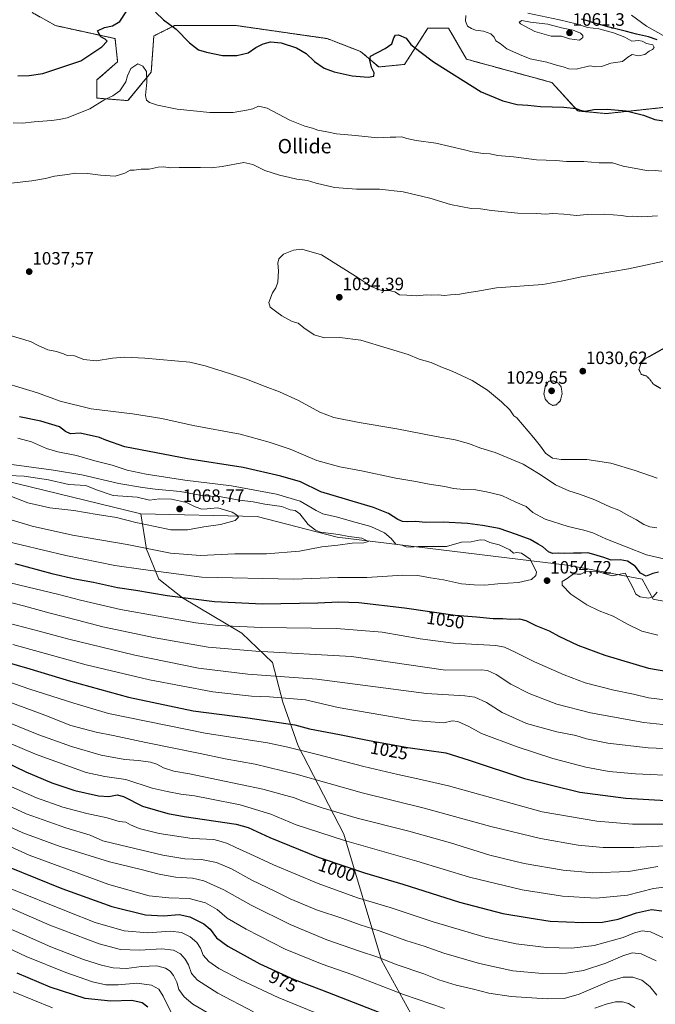
# Model space of a CAD drawing. Units: metres. Extents: x 576568 to 579998, y 4745052 to 4747404.
# Drawn here: x 578534 to 578889, y 4745334 to 4745884 of the extents above; entities that cross this region are included whole.
import ezdxf
from ezdxf.enums import TextEntityAlignment as Align

# ---------------------------------------------------------------- set-up
doc = ezdxf.new("R2010")
doc.units = ezdxf.units.M
doc.header["$MEASUREMENT"] = 0
doc.linetypes.add('TRAZOS', pattern=[0.75, 0.5, -0.25])
doc.linetypes.add('TRAZOS2', pattern=[0.375, 0.25, -0.125])
for name, color, linetype, lineweight in [('Arbolado forestal', 92, 'TRAZOS', 0), ('Arbolado forestal CxS', 92, 'Continuous', 0), ('Carátula', 7, 'Continuous', 5), ('Curva de nivel maestra', 36, 'Continuous', 30), ('Curva de nivel normal', 36, 'Continuous', 0), ('Curva de nivel normal depresión', 36, 'TRAZOS2', 0), ('Pastizal CxS', 92, 'Continuous', 0), ('Punto de cota en terreno', 7, 'Continuous', 0), ('Roquedo', 95, 'Continuous', 0), ('Roquedo CxS', 135, 'Continuous', 0), ('Rótulo de curva de nivel directora', 19, 'Continuous', 0), ('Rótulo de punto de cota en terreno', 19, 'Continuous', 0), ('Texto cartográfico', 19, 'Continuous', 0)]:
    doc.layers.add(name, color=color, linetype=linetype, lineweight=lineweight)
doc.styles.add('Arial', font='txt', dxfattribs={"height": 0.2})

# ---------------------------------------------------------------- blocks, each defined once
blk = doc.blocks.new('*U152')
at = {"layer": 'Pastizal CxS', "color": 92, "linetype": 'Continuous', "lineweight": 0}
for points in [[(578540.67, 4745888.27, 1054.73), (578553.68, 4745881.04, 1052.74), (578586.92, 4745873.82, 1049.36), (578588.37, 4745860.81, 1048.03), (578576.8, 4745850.69, 1047.92), (578576.8, 4745840.57, 1046.01), (578594.15, 4745839.13, 1042.69), (578607.15, 4745855.03, 1045.5), (578608.6, 4745875.26, 1047.02), (578620.16, 4745881.04, 1049.99), (578654.85, 4745881.04, 1051.92), (578705.43, 4745873.81, 1051.07), (578724.22, 4745866.59, 1050.63), (578734.34, 4745857.92, 1048.9), (578748.79, 4745859.36, 1045.9), (578761.8, 4745879.59, 1052.77), (578773.36, 4745879.59, 1053.64), (578783.48, 4745862.25, 1051.64), (578831.18, 4745849.24, 1052.09), (578845.63, 4745833.34, 1049.57), (578861.53, 4745831.9, 1049.32), (578902, 4745836.23, 1050.63)], [(578937.74, 4745551, 1053.48), (578887.79, 4745560.56, 1055.72), (578881.64, 4745571.77, 1050.44), (578841.24, 4745579.43, 1052.3), (578711.16, 4745595.33, 1059.89), (578666.36, 4745606.89, 1064.69), (578601.32, 4745608.34, 1067.17), (578508.75, 4745630.82, 1064.39)]]:
    blk.add_polyline3d(points, dxfattribs=at)
blk = doc.blocks.new('*U153')
at = {"layer": 'Roquedo CxS', "color": 135, "linetype": 'Continuous', "lineweight": 0}
blk.add_polyline3d([(578752.3, 4745329.1, 976.83), (578735.9, 4745359, 984.52), (578714.78, 4745429.41, 1006.12), (578689.38, 4745478.68, 1020.39), (578680.82, 4745503.16, 1029.02), (578674.89, 4745525.19, 1037.18), (578657.74, 4745541.71, 1043.45), (578624.56, 4745561.44, 1049.78), (578611.45, 4745571.75, 1053), (578604.45, 4745588.65, 1059.45), (578601.32, 4745608.34, 1067.17), (578666.36, 4745606.89, 1064.69), (578711.16, 4745595.33, 1059.89), (578841.24, 4745579.43, 1052.3), (578881.64, 4745571.77, 1050.44), (578887.79, 4745560.56, 1055.72), (578937.74, 4745551, 1053.48)], dxfattribs=at)
blk = doc.blocks.new('*U163')
at = {"layer": 'Curva de nivel normal', "color": 36, "linetype": 'Continuous', "lineweight": 0}
blk.add_polyline3d([(578899.92, 4745750.75, 1035), (578873.92, 4745745.17, 1035), (578847.64, 4745740.66, 1035), (578836.26, 4745738.33, 1035), (578826.14, 4745736.41, 1035), (578800.27, 4745734.46, 1035), (578788.58, 4745732.42, 1035), (578784.72, 4745731.92, 1035), (578779.63, 4745730.94, 1035), (578774.39, 4745730.7, 1035), (578770.98, 4745730.31, 1035), (578767.51, 4745730.55, 1035), (578763.78, 4745730.49, 1035), (578760.93, 4745730.58, 1035), (578755.68, 4745730.02, 1035), (578750.11, 4745730.5, 1035), (578746.02, 4745730.69, 1035), (578743.43, 4745732.33, 1035), (578740.08, 4745733.08, 1035), (578736.02, 4745733.1, 1035), (578733.29, 4745733.95, 1035), (578730.08, 4745735.38, 1035), (578722.77, 4745740.14, 1035), (578702.33, 4745752.99, 1035), (578691.33, 4745756.07, 1035), (578686.76, 4745755.67, 1035), (578681.16, 4745753.27, 1035), (578678.54, 4745750.74, 1035), (578677.95, 4745748.35, 1035), (578678.24, 4745743.98, 1035), (578677.95, 4745737.63, 1035), (578676.85, 4745734.63, 1035), (578674.86, 4745731.78, 1035), (578672.99, 4745726.42, 1035), (578673.7, 4745723.67, 1035), (578677.39, 4745721.03, 1035), (578680.12, 4745718.84, 1035), (578685.99, 4745715.76, 1035), (578689.31, 4745714.73, 1035), (578692.45, 4745712.16, 1035), (578698.28, 4745708.25, 1035), (578704, 4745706.63, 1035), (578712.6, 4745706.8, 1035), (578724.41, 4745705.26, 1035), (578739.08, 4745700.76, 1035), (578750.81, 4745697.27, 1035), (578757.02, 4745694.77, 1035), (578763.59, 4745692.76, 1035), (578769.06, 4745690.38, 1035), (578775.38, 4745688.01, 1035), (578786.54, 4745682.8, 1035), (578795.08, 4745677.3, 1035), (578802.91, 4745670.87, 1035), (578807.72, 4745666.45, 1035), (578809.97, 4745663.02, 1035), (578811.65, 4745661.88, 1035), (578821.08, 4745650.68, 1035), (578824.82, 4745646.13, 1035), (578827.53, 4745642.18, 1035), (578831.41, 4745639.36, 1035), (578836.36, 4745638.65, 1035), (578850.67, 4745638.72, 1035), (578864.09, 4745636.52, 1035), (578877.69, 4745632.49, 1035), (578889.98, 4745628.31, 1035)], dxfattribs=at)
blk = doc.blocks.new('*U171')
at = {"layer": 'Curva de nivel normal', "color": 36, "linetype": 'Continuous', "lineweight": 0}
for points in [[(578889.8, 4745600.48, 1040), (578885.96, 4745600.96, 1040), (578882.6, 4745602.28, 1040), (578878.42, 4745604.91, 1040), (578874.22, 4745607.13, 1040), (578868.53, 4745610.34, 1040), (578863.6, 4745612.27, 1040), (578855.21, 4745616.06, 1040), (578846.55, 4745619.3, 1040), (578840.6, 4745621.12, 1040), (578833.18, 4745624.59, 1040), (578829.02, 4745627.36, 1040), (578823.6, 4745630.8, 1040), (578815.15, 4745635.98, 1040), (578799.39, 4745642.51, 1040), (578791.38, 4745645.04, 1040), (578784.61, 4745647.6, 1040), (578777.06, 4745649.71, 1040), (578766.47, 4745651.41, 1040), (578744.4, 4745655.87, 1040), (578723.37, 4745659.25, 1040), (578709.32, 4745662.08, 1040), (578701.5, 4745665.09, 1040), (578689.56, 4745671.54, 1040), (578678.9, 4745676.54, 1040), (578670.85, 4745679.41, 1040), (578660.36, 4745683.6, 1040), (578652, 4745686.27, 1040), (578646.34, 4745688.25, 1040), (578643.07, 4745689.11, 1040), (578637.38, 4745691.04, 1040), (578628.68, 4745692.98, 1040), (578603.61, 4745695.24, 1040), (578592.12, 4745695.75, 1040), (578585.54, 4745695.29, 1040), (578576.42, 4745693.86, 1040), (578569.42, 4745694.49, 1040), (578564.31, 4745696.59, 1040), (578560.2, 4745696.81, 1040), (578558.02, 4745697.64, 1040), (578554.14, 4745698.92, 1040), (578549.38, 4745700, 1040), (578543.87, 4745702.32, 1040), (578540.08, 4745704.43, 1040), (578535.86, 4745705.76, 1040), (578522.28, 4745709.63, 1040)], [(578512.42, 4745562.82, 1040), (578535.71, 4745556.9, 1040), (578550.69, 4745552.77, 1040), (578566.01, 4745548.9, 1040), (578580.01, 4745545.23, 1040), (578609.34, 4745539.03, 1040), (578639, 4745533.87, 1040), (578665.67, 4745531.64, 1040), (578719.21, 4745528.6, 1040), (578771.65, 4745521.02, 1040), (578791.65, 4745521.21, 1040), (578795.07, 4745520.78, 1040), (578800.04, 4745518.59, 1040), (578808.14, 4745513.23, 1040), (578818.5, 4745507.84, 1040), (578833.99, 4745502.01, 1040), (578852.74, 4745497.09, 1040), (578882.62, 4745491.64, 1040), (578896.78, 4745490.25, 1040)]]:
    blk.add_polyline3d(points, dxfattribs=at)
blk = doc.blocks.new('*U189')
at = {"layer": 'Curva de nivel normal', "color": 36, "linetype": 'Continuous', "lineweight": 0}
blk.add_polyline3d([(578530, 4745341.33, 945), (578551.92, 4745332.24, 945)], dxfattribs=at)
blk = doc.blocks.new('*U191')
at = {"layer": 'Curva de nivel maestra', "color": 36, "linetype": 'Continuous', "lineweight": 30}
blk.add_polyline3d([(578527.69, 4745410.86, 975), (578557.26, 4745398.92, 975), (578585.17, 4745388.97, 975), (578603.88, 4745384.26, 975), (578614.01, 4745383.8, 975), (578622.7, 4745384.38, 975), (578628.71, 4745383.11, 975), (578636.48, 4745379.34, 975), (578640.16, 4745376.2, 975), (578643.62, 4745371.45, 975), (578650.01, 4745366.72, 975), (578667.96, 4745356.97, 975), (578687.08, 4745348.1, 975), (578702.29, 4745342.46, 975), (578734.4, 4745329.83, 975)], dxfattribs=at)
blk = doc.blocks.new('*U200')
at = {"layer": 'Curva de nivel maestra', "color": 36, "linetype": 'Continuous', "lineweight": 30}
blk.add_polyline3d([(578605.22, 4745332.79, 950), (578602.07, 4745335.12, 950), (578596.27, 4745336.34, 950), (578584.65, 4745335.97, 950), (578570.17, 4745337.61, 950), (578550.7, 4745343.88, 950), (578532.18, 4745351.73, 950)], dxfattribs=at)
blk = doc.blocks.new('*U201')
at = {"layer": 'Curva de nivel maestra', "color": 36, "linetype": 'Continuous', "lineweight": 30}
blk.add_polyline3d([(578525.04, 4745469.88, 1000), (578537.1, 4745464.13, 1000), (578551.52, 4745458.03, 1000), (578564.48, 4745453.81, 1000), (578577.6, 4745450.74, 1000), (578583.51, 4745450.4, 1000), (578588.03, 4745451.36, 1000), (578591.72, 4745450.37, 1000), (578602.34, 4745445, 1000), (578616.47, 4745440.98, 1000), (578625.62, 4745439.28, 1000), (578654.69, 4745435, 1000), (578661.3, 4745433.04, 1000), (578673.54, 4745427.43, 1000), (578700.54, 4745416.52, 1000), (578716.49, 4745411.1, 1000), (578726.31, 4745407.72, 1000), (578747.82, 4745401.39, 1000), (578779.56, 4745391.42, 1000), (578803.76, 4745385.07, 1000), (578818.51, 4745382.53, 1000), (578830.14, 4745380.81, 1000), (578848.38, 4745379.97, 1000), (578859.49, 4745380.22, 1000), (578868.16, 4745381.81, 1000), (578878.39, 4745385.34, 1000), (578886.83, 4745387.24, 1000), (578892.68, 4745386.56, 1000)], dxfattribs=at)
blk = doc.blocks.new('5PATER')
at = {"layer": 'Carátula', "linetype": 'Continuous', "lineweight": 5}
h = blk.add_hatch(color=250, dxfattribs=at)
edge = h.paths.add_edge_path()
edge.add_ellipse((0, 0.01), major_axis=(-1.33, -1.34), ratio=0.999422, start_angle=0, end_angle=360)

msp = doc.modelspace()

# ---------------------------------------------------------------- linework, layer by layer
at = {"layer": 'Arbolado forestal', "color": 92, "linetype": 'TRAZOS', "lineweight": 0}
msp.add_polyline3d([(578540.67, 4745888.27, 1054.73), (578553.68, 4745881.04, 1052.74), (578586.92, 4745873.82, 1049.36), (578588.36, 4745860.81, 1048.03), (578576.8, 4745850.69, 1047.92), (578576.8, 4745840.57, 1046.01), (578594.15, 4745839.13, 1042.69), (578607.15, 4745855.03, 1045.5), (578608.6, 4745875.26, 1047.02), (578620.16, 4745881.04, 1049.99), (578654.85, 4745881.04, 1051.92), (578705.43, 4745873.81, 1051.07), (578724.22, 4745866.59, 1050.63), (578734.34, 4745857.92, 1048.9), (578748.79, 4745859.36, 1045.9), (578761.8, 4745879.6, 1052.77), (578773.36, 4745879.6, 1053.64), (578783.48, 4745862.25, 1051.64), (578831.17, 4745849.24, 1052.09), (578845.63, 4745833.34, 1049.57), (578861.53, 4745831.9, 1049.32), (578902, 4745836.23, 1050.63)], dxfattribs=at)
at = {"layer": 'Arbolado forestal CxS', "color": 92, "linetype": 'Continuous', "lineweight": 0}
msp.add_polyline3d([(578902, 4745836.23, 1050.63), (578861.53, 4745831.9, 1049.32), (578845.63, 4745833.34, 1049.57), (578831.18, 4745849.24, 1052.09), (578783.48, 4745862.25, 1051.64), (578773.36, 4745879.59, 1053.64), (578761.8, 4745879.59, 1052.77), (578748.79, 4745859.36, 1045.9), (578734.34, 4745857.92, 1048.9), (578724.22, 4745866.59, 1050.63), (578705.43, 4745873.81, 1051.07), (578654.85, 4745881.04, 1051.92), (578620.16, 4745881.04, 1049.99), (578608.6, 4745875.26, 1047.02), (578607.15, 4745855.03, 1045.5), (578594.15, 4745839.13, 1042.69), (578576.8, 4745840.57, 1046.01), (578576.8, 4745850.69, 1047.92), (578588.37, 4745860.81, 1048.03), (578586.92, 4745873.82, 1049.36), (578553.68, 4745881.04, 1052.74), (578540.67, 4745888.27, 1054.73)], dxfattribs=at)
at = {"layer": 'Curva de nivel maestra', "color": 36, "linetype": 'Continuous', "lineweight": 30}
for points in [[(578532.65, 4745852.94, 1050), (578538.84, 4745853.24, 1050), (578546.48, 4745854.2, 1050), (578567.8, 4745861.42, 1050), (578579.55, 4745869.09, 1050), (578582.48, 4745872.42, 1050), (578581.45, 4745873.51, 1050), (578578.93, 4745874.71, 1050), (578577.1, 4745878.1, 1050), (578581.02, 4745879.96, 1050), (578585.58, 4745880.83, 1050), (578589.62, 4745883.29, 1050), (578593.22, 4745888.68, 1050)], [(578609.53, 4745888.47, 1050), (578614.05, 4745884.32, 1050), (578621.09, 4745879.03, 1050), (578628.62, 4745871.34, 1050), (578633.6, 4745867.58, 1050), (578638, 4745866.13, 1050), (578647, 4745864.42, 1050), (578655, 4745864.35, 1050), (578661.34, 4745865.82, 1050), (578665.67, 4745868.72, 1050), (578669.66, 4745870.94, 1050), (578673.87, 4745872, 1050), (578679.78, 4745871.34, 1050), (578688.36, 4745868.54, 1050), (578693.72, 4745865.49, 1050), (578698.46, 4745860.9, 1050), (578703.78, 4745857.3, 1050), (578709.52, 4745855.14, 1050), (578719.44, 4745852.97, 1050), (578728.41, 4745852.21, 1050), (578731.7, 4745852.85, 1050), (578731.74, 4745854.62, 1050), (578730.36, 4745857.6, 1050), (578729.38, 4745861.77, 1050), (578729.66, 4745864, 1050), (578738.02, 4745868.16, 1050), (578741.63, 4745870.91, 1050), (578742.8, 4745874.14, 1050), (578743.78, 4745875.64, 1050), (578745.35, 4745875.82, 1050), (578749.68, 4745873.96, 1050), (578752.32, 4745870.56, 1050), (578757.32, 4745866.5, 1050), (578764.98, 4745860.75, 1050), (578791.58, 4745844.12, 1050), (578803.71, 4745839.01, 1050), (578811.68, 4745836.98, 1050), (578817.63, 4745836.6, 1050), (578824.75, 4745835.88, 1050), (578837.83, 4745835.47, 1050), (578844.82, 4745834.71, 1050), (578847.05, 4745833.75, 1050), (578849.82, 4745833.26, 1050), (578854.63, 4745834.21, 1050), (578862.27, 4745834.42, 1050), (578866.3, 4745833.99, 1050), (578872.64, 4745833.5, 1050), (578882.31, 4745830.95, 1050), (578888.66, 4745828.59, 1050), (578897.05, 4745827.28, 1050)], [(578890.05, 4745873.02, 1050), (578885.22, 4745874.79, 1050), (578878.5, 4745876.19, 1050), (578872.86, 4745877.76, 1050), (578863.13, 4745880.1, 1050), (578858.56, 4745881.53, 1050), (578855.05, 4745882.36, 1050), (578851.1, 4745883.74, 1050), (578847.66, 4745884.63, 1050)], [(578890.83, 4745575.8, 1050), (578887.51, 4745574.95, 1050), (578883.78, 4745573.39, 1050), (578880.75, 4745575.07, 1050), (578877.8, 4745578.97, 1050), (578873.51, 4745581.85, 1050), (578869.34, 4745582.58, 1050), (578864.24, 4745582.5, 1050), (578860.27, 4745583.99, 1050), (578854.55, 4745585.5, 1050), (578851.31, 4745586.53, 1050), (578847.64, 4745586.39, 1050), (578843.31, 4745586.39, 1050), (578838.27, 4745586.08, 1050), (578835.03, 4745586.24, 1050), (578831.44, 4745586.06, 1050), (578829.19, 4745587.02, 1050), (578826.01, 4745589.94, 1050), (578823.41, 4745591.3, 1050), (578819.01, 4745593.92, 1050), (578811.32, 4745596.81, 1050), (578801.67, 4745600.16, 1050), (578792.37, 4745601.73, 1050), (578784.06, 4745602.9, 1050), (578770.28, 4745603.66, 1050), (578760.5, 4745603.39, 1050), (578755.16, 4745604.04, 1050), (578750.28, 4745603.82, 1050), (578747.65, 4745604, 1050), (578744.99, 4745605.2, 1050), (578739.86, 4745608.51, 1050), (578731.35, 4745611.87, 1050), (578701.95, 4745620.58, 1050), (578690.55, 4745626.26, 1050), (578679.67, 4745629.42, 1050), (578658.64, 4745634.26, 1050), (578627.39, 4745639.11, 1050), (578592.32, 4745645.74, 1050), (578581.76, 4745649.38, 1050), (578578.16, 4745650.95, 1050), (578567.37, 4745653.33, 1050), (578561.94, 4745652.9, 1050), (578559.3, 4745654.26, 1050), (578555.93, 4745656.83, 1050), (578545.34, 4745660.02, 1050), (578533.57, 4745662.46, 1050)], [(578530.96, 4745580.49, 1050), (578551.6, 4745575.03, 1050), (578564.41, 4745571.97, 1050), (578574.85, 4745570.06, 1050), (578588.21, 4745567.16, 1050), (578598.6, 4745565.58, 1050), (578615.98, 4745562.66, 1050), (578642.53, 4745559.33, 1050), (578669.36, 4745558.05, 1050), (578700.22, 4745558.66, 1050), (578712.08, 4745559.22, 1050), (578723.29, 4745558.68, 1050), (578748.74, 4745555.87, 1050), (578777.11, 4745551.73, 1050), (578788.96, 4745550.75, 1050), (578798.39, 4745549.8, 1050), (578803.65, 4745549.92, 1050), (578807.98, 4745549.54, 1050), (578813.06, 4745549.6, 1050), (578816.61, 4745548.69, 1050), (578822.24, 4745545.93, 1050), (578829.69, 4745542.86, 1050), (578835.13, 4745539.95, 1050), (578845.63, 4745534.88, 1050), (578860.69, 4745529.31, 1050), (578885.19, 4745522.12, 1050), (578903.55, 4745518.94, 1050)], [(578525.08, 4745525.88, 1025), (578539.3, 4745521.73, 1025), (578561.95, 4745514.78, 1025), (578594.5, 4745505.91, 1025), (578630.68, 4745498.17, 1025), (578661.25, 4745494.33, 1025), (578687.45, 4745490.45, 1025), (578695.62, 4745488.16, 1025), (578712.42, 4745485.09, 1025), (578729.02, 4745481.69, 1025), (578750.71, 4745477.78, 1025), (578771.84, 4745474.76, 1025), (578784.92, 4745470.66, 1025), (578815.76, 4745460.43, 1025), (578846.74, 4745452.76, 1025), (578872.52, 4745449.54, 1025), (578907.97, 4745447.32, 1025)]]:
    msp.add_polyline3d(points, dxfattribs=at)
at = {"layer": 'Curva de nivel normal', "color": 36, "linetype": 'Continuous', "lineweight": 0}
for points in [[(578844.8, 4745856.79, 1055), (578852.31, 4745858.48, 1055), (578855.79, 4745858.1, 1055), (578858.89, 4745858.11, 1055), (578864.12, 4745860.09, 1055), (578870.64, 4745861.01, 1055), (578873.64, 4745863.44, 1055), (578875.97, 4745864.85, 1055), (578879.59, 4745864.08, 1055), (578883.09, 4745864.84, 1055), (578885.59, 4745866.69, 1055), (578887.48, 4745867.62, 1055), (578888.43, 4745868.76, 1055), (578887.53, 4745870.31, 1055), (578884.08, 4745871.09, 1055), (578881.7, 4745872.38, 1055), (578879.49, 4745872.65, 1055), (578875.82, 4745872.42, 1055), (578871.92, 4745874.54, 1055), (578865.57, 4745877.07, 1055), (578857.4, 4745879.16, 1055), (578851.15, 4745879.96, 1055), (578844.64, 4745882.1, 1055), (578835.45, 4745884.18, 1055), (578817.74, 4745887.92, 1055)], [(578783.09, 4745886.78, 1055), (578782.82, 4745883.56, 1055), (578783.96, 4745880.72, 1055), (578786.21, 4745879.43, 1055), (578788.36, 4745878.55, 1055), (578792.93, 4745877.86, 1055), (578797.09, 4745876.49, 1055), (578798.85, 4745874.58, 1055), (578799.89, 4745872.62, 1055), (578802.33, 4745870.96, 1055), (578806.06, 4745868.02, 1055), (578813.06, 4745864.98, 1055), (578819.03, 4745862.52, 1055), (578828.32, 4745860.71, 1055), (578833.65, 4745858.94, 1055), (578837.46, 4745858.09, 1055), (578840.59, 4745856.84, 1055), (578844.8, 4745856.79, 1055)], [(578846.53, 4745872.98, 1060), (578848.52, 4745874.4, 1060), (578848.42, 4745875.54, 1060), (578847.19, 4745876.83, 1060), (578843.07, 4745878.54, 1060), (578836.5, 4745879.8, 1060), (578828.94, 4745881.9, 1060), (578819.21, 4745883, 1060), (578814.28, 4745883.91, 1060), (578812.82, 4745882.99, 1060), (578813.52, 4745881.94, 1060), (578821.57, 4745877.7, 1060), (578830.67, 4745875.09, 1060), (578836.55, 4745875.19, 1060), (578841.02, 4745873.65, 1060), (578846.53, 4745872.98, 1060)], [(578894.97, 4745874.52, 1045), (578884.05, 4745880.68, 1045), (578875.66, 4745886.86, 1045)], [(578529.95, 4745826.73, 1045), (578535.24, 4745826.58, 1045), (578541.75, 4745827.36, 1045), (578551.44, 4745828.05, 1045), (578555.72, 4745828.63, 1045), (578560.19, 4745829.51, 1045), (578572.91, 4745834.56, 1045), (578581.15, 4745839.71, 1045), (578585.67, 4745841.89, 1045), (578589.67, 4745844.69, 1045), (578592.97, 4745849.57, 1045), (578593.88, 4745853, 1045), (578595.81, 4745856.99, 1045), (578599.67, 4745859.71, 1045), (578602.52, 4745858.39, 1045), (578604.43, 4745855.38, 1045), (578604.75, 4745849.39, 1045), (578603.92, 4745841.97, 1045), (578604.43, 4745839.33, 1045), (578606.12, 4745838.1, 1045), (578610.67, 4745836.52, 1045), (578621.67, 4745834.36, 1045), (578640, 4745832.56, 1045), (578652.95, 4745832.41, 1045), (578660.46, 4745833.89, 1045), (578663.92, 4745834.55, 1045), (578667.2, 4745836.05, 1045), (578672.04, 4745834.91, 1045), (578684.65, 4745828.24, 1045), (578693.07, 4745824.87, 1045), (578697.33, 4745823.82, 1045), (578700.33, 4745822.66, 1045), (578705.31, 4745821.75, 1045), (578710.82, 4745820.65, 1045), (578721.4, 4745819.69, 1045), (578733.58, 4745818.29, 1045), (578740.83, 4745818.79, 1045), (578743.99, 4745818.79, 1045), (578747.33, 4745818.83, 1045), (578749.99, 4745817.91, 1045), (578755.32, 4745816.88, 1045), (578766.32, 4745815.39, 1045), (578774.32, 4745813.42, 1045), (578782.32, 4745811.63, 1045), (578786.65, 4745810.52, 1045), (578792.82, 4745809.6, 1045), (578796.68, 4745809.4, 1045), (578800.72, 4745808.54, 1045), (578809.75, 4745807.68, 1045), (578822.51, 4745806.14, 1045), (578833.4, 4745805.71, 1045), (578839.35, 4745805.15, 1045), (578849.01, 4745805.18, 1045), (578857.64, 4745804.43, 1045), (578864.97, 4745804.42, 1045), (578870.99, 4745802.61, 1045), (578880.22, 4745800.85, 1045), (578884.99, 4745799.97, 1045), (578888.97, 4745800.12, 1045), (578892.6, 4745799.73, 1045)], [(578890.19, 4745774.84, 1040), (578881.5, 4745774.16, 1040), (578876.21, 4745774.53, 1040), (578873.4, 4745774.43, 1040), (578870.12, 4745774.93, 1040), (578860.81, 4745775.66, 1040), (578850.83, 4745775.47, 1040), (578844.88, 4745774.93, 1040), (578837.88, 4745775.78, 1040), (578831.68, 4745776.04, 1040), (578827.57, 4745775.74, 1040), (578822.65, 4745776, 1040), (578812.18, 4745776.34, 1040), (578797.46, 4745777.7, 1040), (578791.18, 4745778.64, 1040), (578785.98, 4745778.93, 1040), (578774.49, 4745781.17, 1040), (578762.89, 4745784.64, 1040), (578747.92, 4745788.18, 1040), (578734.79, 4745789.61, 1040), (578721.88, 4745789.58, 1040), (578709.66, 4745790.53, 1040), (578699.31, 4745793.04, 1040), (578694.59, 4745794.44, 1040), (578688.59, 4745795.24, 1040), (578684.57, 4745796.28, 1040), (578678.87, 4745797.5, 1040), (578670.65, 4745800.1, 1040), (578663.98, 4745803.47, 1040), (578658.91, 4745804.62, 1040), (578646.82, 4745802.28, 1040), (578640.61, 4745801.56, 1040), (578634.66, 4745801.77, 1040), (578627.52, 4745801.72, 1040), (578622.72, 4745801.77, 1040), (578617.89, 4745801.56, 1040), (578614, 4745802.17, 1040), (578611, 4745802, 1040), (578606, 4745800.84, 1040), (578601.55, 4745800.79, 1040), (578597.54, 4745800.25, 1040), (578595.39, 4745800.22, 1040), (578592.34, 4745798.62, 1040), (578586.96, 4745797.02, 1040), (578578.83, 4745797.43, 1040), (578571.55, 4745798.49, 1040), (578564.7, 4745798.52, 1040), (578560.41, 4745797.86, 1040), (578553.1, 4745796.91, 1040), (578548.02, 4745795.63, 1040), (578540.4, 4745794.34, 1040), (578528.83, 4745793.1, 1040)], [(578899.41, 4745581.8, 1045), (578884.06, 4745585.4, 1045), (578861.41, 4745594.36, 1045), (578854, 4745597.62, 1045), (578848.97, 4745599.26, 1045), (578840.31, 4745601.21, 1045), (578827.38, 4745605.24, 1045), (578820.56, 4745609.05, 1045), (578816.83, 4745612.32, 1045), (578811.06, 4745614.84, 1045), (578803.26, 4745618.59, 1045), (578794.55, 4745620.62, 1045), (578788.58, 4745621.75, 1045), (578781.88, 4745621.89, 1045), (578776.13, 4745622.5, 1045), (578771.26, 4745623.55, 1045), (578762.58, 4745624.87, 1045), (578755.14, 4745626.36, 1045), (578743.89, 4745628.18, 1045), (578724.65, 4745632.29, 1045), (578712.51, 4745634.49, 1045), (578699.71, 4745638.14, 1045), (578684.78, 4745644.43, 1045), (578673.04, 4745648.29, 1045), (578656.86, 4745652.89, 1045), (578630.59, 4745657.64, 1045), (578613.04, 4745661.53, 1045), (578596.75, 4745664.08, 1045), (578573.52, 4745666.92, 1045), (578556.21, 4745671.2, 1045), (578543.56, 4745675.85, 1045), (578516.34, 4745684.1, 1045)], [(578793.65, 4745568.48, 1055), (578800.98, 4745569.19, 1055), (578812.41, 4745569.97, 1055), (578819.72, 4745571.54, 1055), (578822.23, 4745573.81, 1055), (578822.5, 4745575.67, 1055), (578819.07, 4745583.04, 1055), (578814.24, 4745586.3, 1055), (578811.65, 4745586.63, 1055), (578809.65, 4745586.38, 1055), (578807.65, 4745588.21, 1055), (578801.72, 4745591.03, 1055), (578796.42, 4745592.28, 1055), (578793.65, 4745593.54, 1055), (578790.98, 4745593.77, 1055), (578785.98, 4745592.69, 1055), (578780.65, 4745592.43, 1055), (578772.32, 4745590.04, 1055), (578756.32, 4745590.06, 1055), (578751.9, 4745589.66, 1055), (578749.66, 4745589.92, 1055), (578747.33, 4745590.76, 1055), (578743.95, 4745591.32, 1055), (578741.28, 4745594.44, 1055), (578737.64, 4745597.68, 1055), (578729.98, 4745601.3, 1055), (578719.76, 4745604.08, 1055), (578711.29, 4745606.52, 1055), (578703.01, 4745608.21, 1055), (578699.33, 4745610.09, 1055), (578690.38, 4745615.42, 1055), (578677.2, 4745619.26, 1055), (578652.05, 4745623.89, 1055), (578626.02, 4745627.07, 1055), (578604.4, 4745630.4, 1055), (578593.64, 4745632.77, 1055), (578585.33, 4745635.44, 1055), (578575.68, 4745637.98, 1055), (578565.35, 4745640.89, 1055), (578554.96, 4745642.91, 1055), (578548.53, 4745644.88, 1055), (578540.23, 4745648.52, 1055), (578532.56, 4745650.54, 1055)], [(578634.67, 4745585.07, 1060), (578653.82, 4745585.97, 1060), (578671.62, 4745585.9, 1060), (578690.13, 4745587.45, 1060), (578702.48, 4745589.8, 1060), (578711.47, 4745590.74, 1060), (578719.48, 4745591.92, 1060), (578726.07, 4745592.01, 1060), (578728.6, 4745592.92, 1060), (578724.97, 4745594.62, 1060), (578717.62, 4745595.66, 1060), (578711.94, 4745596.81, 1060), (578701.72, 4745598.1, 1060), (578698.98, 4745599.14, 1060), (578694.96, 4745602.42, 1060), (578690.2, 4745608.33, 1060), (578687.55, 4745610.08, 1060), (578684.88, 4745610.46, 1060), (578680.16, 4745612.33, 1060), (578670.75, 4745613.79, 1060), (578664.08, 4745615.02, 1060), (578656.45, 4745615.89, 1060), (578645.06, 4745617.96, 1060), (578636.35, 4745618.35, 1060), (578623.25, 4745620.78, 1060), (578609.31, 4745622.11, 1060), (578602.2, 4745623.08, 1060), (578589.13, 4745625.24, 1060), (578568.29, 4745630.08, 1060), (578552.59, 4745632.63, 1060), (578504.19, 4745639.15, 1060)], [(578627.46, 4745599.39, 1065), (578636.49, 4745601.1, 1065), (578645.79, 4745602.43, 1065), (578654.12, 4745604.56, 1065), (578655.98, 4745606.48, 1065), (578654.8, 4745607.65, 1065), (578652.33, 4745609.3, 1065), (578644.43, 4745611.74, 1065), (578638.42, 4745611.06, 1065), (578635.47, 4745610.99, 1065), (578631.74, 4745612.2, 1065), (578626.86, 4745614.56, 1065), (578618.5, 4745616.49, 1065), (578611.78, 4745616.65, 1065), (578606.24, 4745615.94, 1065), (578599.25, 4745617.55, 1065), (578585.96, 4745618.46, 1065), (578576.55, 4745621.64, 1065), (578570.67, 4745624.16, 1065), (578561.06, 4745624.69, 1065), (578549.69, 4745627.32, 1065), (578536.1, 4745629.39, 1065), (578527.35, 4745629.66, 1065)], [(578528.01, 4745618.36, 1065), (578538.12, 4745614.42, 1065), (578550.44, 4745611.64, 1065), (578563.79, 4745610.11, 1065), (578577.01, 4745607.94, 1065), (578587.76, 4745606.33, 1065), (578598.45, 4745603.46, 1065), (578609.43, 4745601.16, 1065), (578618.09, 4745599.45, 1065), (578627.46, 4745599.39, 1065)], [(578511.15, 4745610.25, 1060), (578540.51, 4745601.38, 1060), (578563.14, 4745596.36, 1060), (578593.72, 4745591.21, 1060), (578618, 4745586.34, 1060), (578634.67, 4745585.07, 1060)], [(578521.84, 4745594.03, 1055), (578559.48, 4745584.93, 1055), (578586.77, 4745579.43, 1055), (578602.58, 4745577.13, 1055), (578635.37, 4745572.94, 1055), (578686.62, 4745571.84, 1055), (578711.44, 4745572.68, 1055), (578727.69, 4745572.68, 1055), (578747.79, 4745573.95, 1055), (578756.27, 4745573.85, 1055), (578763.32, 4745572.54, 1055), (578770.62, 4745571.48, 1055), (578780.53, 4745569.12, 1055), (578787.62, 4745568.64, 1055), (578793.65, 4745568.48, 1055)], [(578890.04, 4745564.57, 1055), (578887.69, 4745562, 1055), (578885.11, 4745561.14, 1055), (578880.43, 4745561.89, 1055), (578878.18, 4745563.39, 1055), (578876.46, 4745567.09, 1055), (578872.12, 4745575.13, 1055), (578864.84, 4745573.7, 1055), (578856.69, 4745576.04, 1055), (578850.59, 4745576.26, 1055), (578847.34, 4745574.68, 1055), (578845.36, 4745574.54, 1055), (578843.25, 4745574.78, 1055), (578839.79, 4745572.08, 1055), (578836.95, 4745570.52, 1055), (578836.86, 4745568.39, 1055), (578841.78, 4745563.45, 1055), (578850.7, 4745557.38, 1055), (578857.61, 4745554.13, 1055), (578865.5, 4745551.21, 1055), (578873.43, 4745546.61, 1055), (578881.5, 4745542.76, 1055), (578890.44, 4745540.46, 1055)], [(578519.62, 4745571.76, 1045), (578533.68, 4745568.5, 1045), (578554.69, 4745563.42, 1045), (578567.56, 4745560.02, 1045)], [(578567.56, 4745560.02, 1045), (578589.99, 4745554.83, 1045), (578632.12, 4745547.4, 1045), (578644.66, 4745545.92, 1045), (578668.83, 4745544.72, 1045), (578710.66, 4745544.3, 1045), (578736.22, 4745542.15, 1045), (578757.54, 4745538.38, 1045), (578776.2, 4745536.11, 1045), (578799.73, 4745534.76, 1045), (578804.67, 4745533.78, 1045), (578810.65, 4745531.05, 1045), (578821.5, 4745525.61, 1045), (578838.04, 4745518.27, 1045), (578849.74, 4745513.9, 1045), (578865.83, 4745509.77, 1045), (578876.73, 4745507.59, 1045), (578885.11, 4745505.53, 1045), (578899.1, 4745503.89, 1045)], [(578898.25, 4745476.95, 1035), (578884.94, 4745477.53, 1035), (578862.5, 4745480.22, 1035), (578850.56, 4745482.54, 1035), (578844.47, 4745484.38, 1035), (578833.98, 4745486.57, 1035), (578816.94, 4745491.18, 1035), (578803.32, 4745497.34, 1035), (578794.62, 4745502.9, 1035), (578788.11, 4745505.94, 1035), (578782.5, 4745506.61, 1035), (578761.07, 4745507.99, 1035), (578699.82, 4745516, 1035), (578661.23, 4745518.79, 1035), (578633.62, 4745522.04, 1035), (578597.92, 4745529.31, 1035), (578560.4, 4745538.42, 1035), (578544.51, 4745542.81, 1035), (578523.06, 4745548.26, 1035)], [(578902.3, 4745461.85, 1030), (578877.88, 4745463.02, 1030), (578863.24, 4745464.3, 1030), (578850.16, 4745466.84, 1030), (578831.68, 4745471.7, 1030), (578811.78, 4745478.18, 1030), (578791.87, 4745485.58, 1030), (578784.75, 4745489.52, 1030), (578778.56, 4745492.3, 1030), (578775.33, 4745492.65, 1030), (578770.74, 4745491.5, 1030), (578754.02, 4745492.87, 1030), (578711.75, 4745500.14, 1030), (578693.33, 4745504.31, 1030), (578673.28, 4745506.01, 1030), (578663.15, 4745506.48, 1030), (578641.56, 4745508.88, 1030), (578606.21, 4745515.53, 1030), (578570.72, 4745524.03, 1030), (578529.8, 4745535.25, 1030)], [(578499.35, 4745524.2, 1020), (578539.22, 4745510.4, 1020), (578563.89, 4745502.46, 1020), (578583.18, 4745496.76, 1020), (578637.3, 4745485.81, 1020), (578672.19, 4745480.34, 1020), (578683.57, 4745477.88, 1020), (578700.11, 4745473.87, 1020), (578725.97, 4745467.13, 1020), (578745.11, 4745462.74, 1020), (578754.58, 4745460.59, 1020), (578773.33, 4745456.35, 1020), (578825.65, 4745441.88, 1020), (578856.34, 4745436.52, 1020), (578876.22, 4745434.91, 1020), (578895.49, 4745435, 1020)], [(578510.68, 4745509.42, 1015), (578547.68, 4745495.83, 1015), (578562.18, 4745490.12, 1015), (578576.41, 4745486.36, 1015), (578585.84, 4745484.49, 1015), (578604.2, 4745480.53, 1015), (578634.6, 4745474.44, 1015), (578648.46, 4745471.46, 1015), (578665.2, 4745468.46, 1015), (578688.19, 4745462.8, 1015), (578725.02, 4745452.51, 1015), (578759.79, 4745443.91, 1015), (578797.02, 4745433.71, 1015), (578824.88, 4745426.9, 1015), (578845.77, 4745423.13, 1015), (578859.77, 4745421.94, 1015), (578876.98, 4745421.93, 1015), (578897.82, 4745423, 1015)], [(578509.28, 4745499.07, 1010), (578544.31, 4745484.9, 1010), (578562.61, 4745478.25, 1010), (578579.23, 4745473.54, 1010), (578592.37, 4745471.02, 1010), (578600.1, 4745470.55, 1010), (578606.77, 4745469.52, 1010), (578610.28, 4745468.4, 1010), (578614.03, 4745466.42, 1010), (578619.82, 4745464.56, 1010), (578628.62, 4745463.06, 1010), (578644.59, 4745459.71, 1010), (578669.63, 4745454.54, 1010), (578682.42, 4745450.93, 1010), (578687.29, 4745449.62, 1010), (578691.33, 4745447.96, 1010), (578702.66, 4745443.97, 1010), (578722.3, 4745438.2, 1010), (578751.26, 4745430.94, 1010), (578774.4, 4745424.48, 1010), (578796.42, 4745417.65, 1010), (578815.63, 4745413.04, 1010), (578837.55, 4745409.24, 1010), (578854.08, 4745407.78, 1010), (578873.9, 4745408.46, 1010), (578890.36, 4745411.21, 1010)], [(578491.4, 4745495.71, 1005), (578542.46, 4745474.1, 1005), (578570.8, 4745463.77, 1005), (578581.26, 4745461.57, 1005), (578593, 4745459.9, 1005), (578607.72, 4745455.11, 1005), (578616, 4745453.19, 1005), (578623.67, 4745451.6, 1005), (578631.34, 4745450.76, 1005), (578639.92, 4745449.08, 1005), (578656.95, 4745445.72, 1005), (578674.03, 4745440.44, 1005), (578688.26, 4745434.54, 1005), (578715.27, 4745425.81, 1005), (578755.64, 4745414.26, 1005), (578785.1, 4745405.38, 1005), (578814.46, 4745398.23, 1005), (578837.18, 4745394.77, 1005), (578855.99, 4745393.68, 1005), (578873.39, 4745395.34, 1005), (578887.9, 4745398.93, 1005), (578895.15, 4745400, 1005)], [(578527.27, 4745456.58, 995), (578543.05, 4745449.69, 995), (578557.65, 4745444.5, 995), (578571.22, 4745440.81, 995), (578582.55, 4745438.44, 995), (578589.25, 4745436.51, 995), (578592.97, 4745435.98, 995), (578595.47, 4745434.6, 995), (578600.38, 4745432.55, 995), (578611.62, 4745429.8, 995), (578630.01, 4745426.96, 995), (578642.08, 4745426.35, 995), (578646.27, 4745425.22, 995), (578649.74, 4745424.09, 995), (578654.36, 4745421.83, 995), (578662.23, 4745418.44, 995), (578675.53, 4745412.25, 995), (578700.46, 4745401.71, 995), (578722.46, 4745393.78, 995), (578740.67, 4745388.41, 995), (578764.86, 4745380.38, 995), (578793.82, 4745371.75, 995), (578811.16, 4745368.09, 995), (578828.16, 4745366.02, 995), (578842.38, 4745365.74, 995), (578854.85, 4745367.21, 995), (578871.1, 4745371.7, 995), (578877.31, 4745374.28, 995), (578881.64, 4745375.31, 995), (578886.31, 4745374.74, 995), (578893.96, 4745371.18, 995)], [(578515.88, 4745450.6, 990), (578537.32, 4745440.77, 990), (578559.41, 4745432.83, 990), (578573.01, 4745428.84, 990), (578580.02, 4745425.66, 990), (578590.08, 4745423.28, 990), (578613.67, 4745417.68, 990), (578626, 4745415.65, 990), (578635.34, 4745415.12, 990), (578643.64, 4745413.45, 990), (578652.06, 4745409.9, 990), (578663.39, 4745403.72, 990), (578676.17, 4745397.51, 990), (578684.83, 4745393.17, 990), (578699.53, 4745387.1, 990), (578714.33, 4745382.3, 990), (578723.89, 4745378.75, 990), (578734.6, 4745375.26, 990), (578749.99, 4745369.77, 990), (578759.8, 4745366.87, 990), (578770.79, 4745362.88, 990), (578790.76, 4745357.02, 990), (578809.39, 4745353.06, 990), (578825.9, 4745351.6, 990), (578839.34, 4745351.71, 990), (578848.77, 4745353.14, 990), (578861.38, 4745357.28, 990), (578870.84, 4745361.3, 990), (578876.1, 4745362.99, 990), (578881.11, 4745362.54, 990), (578889.4, 4745358.5, 990)], [(578516.34, 4745438.82, 985), (578535.37, 4745430.06, 985), (578556.2, 4745422.37, 985), (578583.89, 4745413.87, 985), (578601.46, 4745409.62, 985), (578611.64, 4745406.97, 985), (578620.67, 4745405.38, 985), (578630.3, 4745404.81, 985), (578636.54, 4745403.26, 985), (578647.79, 4745398.16, 985), (578663.05, 4745389.66, 985), (578684.85, 4745378.91, 985), (578705.36, 4745370.36, 985), (578723.58, 4745363.92, 985), (578733.91, 4745360.71, 985), (578744.67, 4745356.43, 985), (578759.51, 4745351.29, 985), (578767.94, 4745347.98, 985), (578777.65, 4745345.02, 985), (578787.42, 4745342.79, 985), (578795.9, 4745340.6, 985), (578808.31, 4745338.74, 985), (578828.44, 4745337.42, 985), (578838.1, 4745337.55, 985), (578846.44, 4745339.99, 985), (578863.38, 4745347.14, 985), (578870.94, 4745349.49, 985), (578876.47, 4745349.42, 985), (578881.53, 4745347.8, 985), (578885.9, 4745344.29, 985), (578889.87, 4745339.48, 985)], [(578771.21, 4745331.9, 980), (578748.12, 4745339.81, 980), (578719.3, 4745350.9, 980), (578702.65, 4745356.69, 980), (578682.06, 4745365.14, 980), (578660.21, 4745376.22, 980), (578649.67, 4745382.48, 980), (578643.93, 4745387.22, 980), (578637.43, 4745391.08, 980), (578628.28, 4745393.39, 980), (578617.03, 4745393.7, 980), (578605.97, 4745394.94, 980), (578583.36, 4745401.22, 980), (578538.93, 4745417.69, 980), (578510.41, 4745430.38, 980)], [(578527.43, 4745399.42, 970), (578560.7, 4745386.03, 970), (578575.73, 4745380.06, 970), (578592.03, 4745375.36, 970), (578605.31, 4745374.14, 970), (578617.89, 4745375.15, 970), (578624.12, 4745374.4, 970), (578628.88, 4745371.94, 970), (578632.62, 4745368.77, 970), (578634.67, 4745365.64, 970), (578636.11, 4745361.83, 970), (578639.35, 4745358.2, 970), (578645.04, 4745354.34, 970), (578657.03, 4745347.88, 970), (578678.09, 4745338.03, 970), (578706.78, 4745326.46, 970)], [(578511.83, 4745395.19, 965), (578550.45, 4745378.44, 965), (578578.03, 4745368.01, 965), (578589.98, 4745364.85, 965), (578600.54, 4745364.46, 965), (578613.15, 4745365.38, 965), (578619.59, 4745364.59, 965), (578623.43, 4745362.43, 965), (578626.19, 4745359.53, 965), (578627.96, 4745356.36, 965), (578629.69, 4745351.6, 965), (578633.01, 4745347.75, 965), (578644.46, 4745340.47, 965), (578664.4, 4745330.08, 965)], [(578514.35, 4745382.4, 960), (578534.7, 4745373.61, 960), (578551.06, 4745366.5, 960), (578569.19, 4745359.4, 960), (578579.3, 4745356.13, 960), (578585.9, 4745354.66, 960), (578593.24, 4745354.36, 960), (578601.8, 4745355.38, 960), (578610.26, 4745355.75, 960), (578615.14, 4745354.48, 960), (578617.74, 4745352.75, 960), (578619.67, 4745350.35, 960), (578621.46, 4745346.7, 960), (578622.66, 4745342.62, 960), (578625.5, 4745338.42, 960), (578630.46, 4745334.47, 960), (578639.64, 4745328.99, 960)], [(578526.59, 4745365.98, 955), (578537.27, 4745360.96, 955), (578559.46, 4745351.98, 955), (578574.38, 4745346.81, 955), (578581.68, 4745345.18, 955), (578588.66, 4745345.16, 955), (578599.02, 4745346.06, 955), (578607.29, 4745344.98, 955), (578611.36, 4745342.76, 955), (578613.81, 4745338.84, 955), (578618.37, 4745329.71, 955)], [(578877.56, 4745332.6, 980), (578873.97, 4745334.68, 980), (578870.6, 4745335.64, 980), (578866.65, 4745335.67, 980), (578861.48, 4745334.45, 980), (578855.17, 4745332.13, 980)]]:
    msp.add_polyline3d(points, dxfattribs=at)
at = {"layer": 'Curva de nivel normal depresión', "color": 36, "linetype": 'TRAZOS2', "lineweight": 0}
for points in [[(578895.13, 4745701.47, 1030), (578883.23, 4745694.9, 1030), (578881.04, 4745692.61, 1030), (578879.79, 4745688.92, 1030), (578881.17, 4745686.17, 1030), (578883.89, 4745685.3, 1030), (578885.42, 4745684.02, 1030), (578887.91, 4745680.73, 1030), (578892.02, 4745678.28, 1030)], [(578831.65, 4745668.85, 1030), (578833.66, 4745669.28, 1030), (578835.82, 4745671.36, 1030), (578836.9, 4745675.39, 1030), (578836.32, 4745679.32, 1030), (578834.84, 4745681.24, 1030), (578832.07, 4745682.54, 1030), (578829.4, 4745682.33, 1030), (578827.54, 4745679.97, 1030), (578826.67, 4745675.24, 1030), (578827.52, 4745672.24, 1030), (578829.59, 4745669.96, 1030), (578831.65, 4745668.85, 1030)]]:
    msp.add_polyline3d(points, dxfattribs=at)
at = {"layer": 'Pastizal CxS', "color": 92, "linetype": 'Continuous', "lineweight": 0}
for points in [[(578540.67, 4745888.27, 1054.73), (578553.68, 4745881.04, 1052.74), (578586.92, 4745873.82, 1049.36), (578588.36, 4745860.81, 1048.03), (578576.8, 4745850.69, 1047.92), (578576.8, 4745840.57, 1046.01), (578594.15, 4745839.13, 1042.69), (578607.15, 4745855.03, 1045.5), (578608.6, 4745875.26, 1047.02), (578620.16, 4745881.04, 1049.99), (578654.85, 4745881.04, 1051.92), (578705.43, 4745873.81, 1051.07), (578724.22, 4745866.59, 1050.63), (578734.34, 4745857.92, 1048.9), (578748.79, 4745859.36, 1045.9), (578761.8, 4745879.6, 1052.77), (578773.36, 4745879.6, 1053.64), (578783.48, 4745862.25, 1051.64), (578831.17, 4745849.24, 1052.09), (578845.63, 4745833.34, 1049.57), (578861.53, 4745831.9, 1049.32), (578902, 4745836.23, 1050.63)], [(578601.32, 4745608.34, 1067.17), (578508.75, 4745630.82, 1064.39), (578450.35, 4745645.15, 1056.89), (578420.48, 4745661.82, 1051.99), (578397.95, 4745685.77, 1045.74), (578381.72, 4745711.23, 1040.87), (578382.18, 4745738.26, 1035.58)], [(578937.74, 4745551, 1053.48), (578887.79, 4745560.56, 1055.72), (578881.64, 4745571.77, 1050.45), (578841.24, 4745579.43, 1052.3), (578711.16, 4745595.33, 1059.89), (578666.36, 4745606.89, 1064.69), (578601.32, 4745608.34, 1067.17)]]:
    msp.add_polyline3d(points, dxfattribs=at)
at = {"layer": 'Roquedo', "color": 95, "linetype": 'Continuous', "lineweight": 0}
for points in [[(578601.32, 4745608.34, 1067.17), (578508.75, 4745630.82, 1064.39), (578450.35, 4745645.15, 1056.89), (578420.48, 4745661.82, 1051.99), (578397.95, 4745685.77, 1045.74), (578381.72, 4745711.23, 1040.87), (578382.18, 4745738.26, 1035.58)], [(578721.6, 4745121.5, 899.71), (578741.83, 4745140.29, 908.37), (578767.65, 4745159.92, 918.03), (578799.65, 4745192.32, 929.15), (578824.22, 4745234.23, 943.03), (578834.33, 4745267.47, 953.98), (578831.44, 4745286.26, 963.58), (578810.33, 4745307.76, 973.7), (578787.92, 4745312, 974.3), (578769.34, 4745315.75, 974.02), (578752.3, 4745329.1, 976.83), (578735.9, 4745359, 984.52), (578714.78, 4745429.41, 1006.12), (578689.38, 4745478.68, 1020.39), (578680.82, 4745503.16, 1029.02), (578674.89, 4745525.19, 1037.18), (578657.74, 4745541.71, 1043.45), (578624.56, 4745561.44, 1049.78), (578611.45, 4745571.75, 1053), (578604.45, 4745588.65, 1059.45), (578601.32, 4745608.34, 1067.17)], [(578937.74, 4745551, 1053.48), (578887.79, 4745560.56, 1055.72), (578881.64, 4745571.77, 1050.45), (578841.24, 4745579.43, 1052.3), (578711.16, 4745595.33, 1059.89), (578666.36, 4745606.89, 1064.69), (578601.32, 4745608.34, 1067.17)]]:
    msp.add_polyline3d(points, dxfattribs=at)
at = {"layer": 'Roquedo CxS', "color": 135, "linetype": 'Continuous', "lineweight": 0}
msp.add_polyline3d([(578508.75, 4745630.82, 1064.39), (578601.32, 4745608.34, 1067.17), (578604.45, 4745588.65, 1059.45), (578611.45, 4745571.75, 1053), (578624.56, 4745561.44, 1049.78), (578657.74, 4745541.71, 1043.45), (578674.89, 4745525.19, 1037.18), (578680.82, 4745503.16, 1029.02), (578689.38, 4745478.68, 1020.39), (578714.78, 4745429.41, 1006.12), (578735.9, 4745359, 984.52), (578752.3, 4745329.1, 976.83)], dxfattribs=at)

# ---------------------------------------------------------------- block references
at = {"layer": 'Curva de nivel maestra', "color": 36, "linetype": 'Continuous', "lineweight": 30}
for name in ['*U200', '*U191', '*U201']:
    msp.add_blockref(name, (0, 0), dxfattribs=at)
at = {"layer": 'Curva de nivel normal', "color": 36, "linetype": 'Continuous', "lineweight": 0}
for name in ['*U163', '*U171', '*U189']:
    msp.add_blockref(name, (0, 0), dxfattribs=at)
at = {"layer": 'Pastizal CxS', "color": 92, "linetype": 'Continuous', "lineweight": 0}
msp.add_blockref('*U152', (0, 0), dxfattribs=at)
at = {"layer": 'Punto de cota en terreno', "linetype": 'Continuous', "lineweight": 0}
for p in [(578841, 4745877, 1061.3), (578538.92, 4745743.59, 1037.57), (578712.31, 4745729.29, 1034.39), (578848.43, 4745688, 1030.62), (578831, 4745677, 1029.65), (578623, 4745611, 1068.77), (578828.45, 4745570.97, 1054.72)]:
    msp.add_blockref('5PATER', p, dxfattribs=at)
at = {"layer": 'Roquedo CxS', "color": 135, "linetype": 'Continuous', "lineweight": 0}
msp.add_blockref('*U153', (0, 0), dxfattribs=at)

# ---------------------------------------------------------------- texts
at = {"layer": 'Rótulo de curva de nivel directora', "color": 19, "linetype": 'Continuous', "lineweight": 0, "style": 'Arial'}
for s, rotation, p in [('1050', -8.3026, (578771.66, 4745548.96)), ('1025', -10.2188, (578740.16, 4745476.1)), ('1000', -18.7683, (578710.95, 4745409.26)), ('975', -24.8873, (578680.85, 4745347.1))]:
    msp.add_text(s, height=7, rotation=rotation, dxfattribs=at).set_placement(p, align=Align.MIDDLE_CENTER)
at = {"layer": 'Rótulo de punto de cota en terreno', "color": 19, "linetype": 'Continuous', "lineweight": 0, "style": 'Arial'}
for s, p in [('1061,3', (578842.76, 4745878.76)), ('1037,57', (578540.68, 4745745.35)), ('1034,39', (578714.07, 4745731.05)), ('1030,62', (578850.19, 4745689.76)), ('1029,65', (578805.56, 4745678.76)), ('1068,77', (578624.76, 4745612.76)), ('1054,72', (578830.21, 4745572.73))]:
    msp.add_text(s, height=7, dxfattribs=at).set_placement(p, align=Align.BOTTOM_LEFT)
at = {"layer": 'Texto cartográfico', "color": 19, "linetype": 'Continuous', "lineweight": 0, "style": 'Arial'}
msp.add_text('Ollide', height=8, dxfattribs=at).set_placement((578692.87, 4745813.69), align=Align.MIDDLE_CENTER)

doc.saveas('drawing.dxf')
